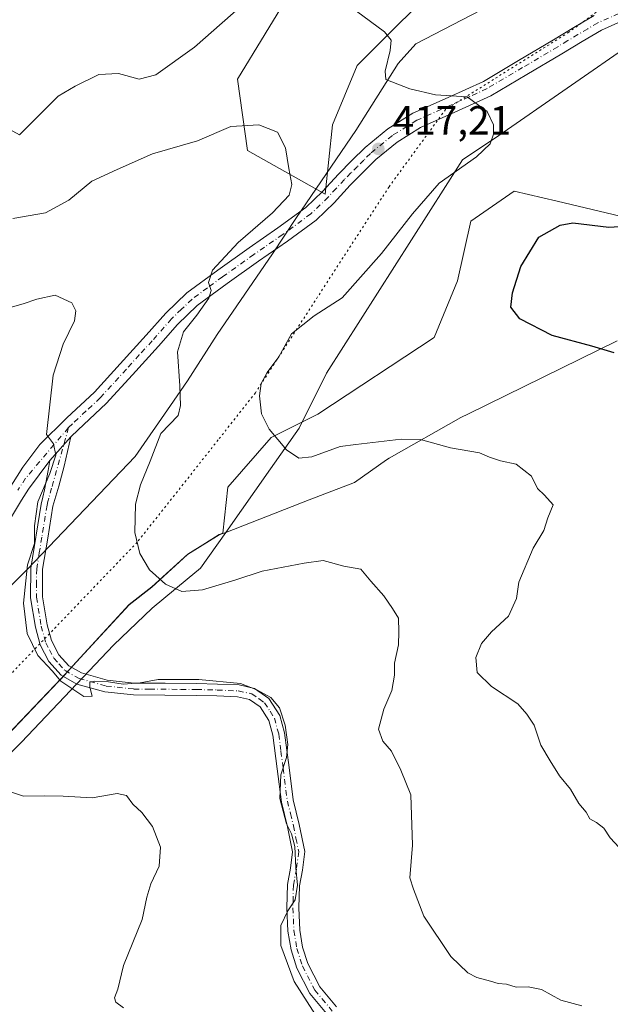
# Model space of a CAD drawing. Units: metres. Extents: x 587475 to 590947, y 4689654 to 4692011.
# Drawn here: x 590475 to 590620, y 4691226 to 4691468 of the extents above; entities that cross this region are included whole.
import ezdxf

# ---------------------------------------------------------------- set-up
doc = ezdxf.new("R2010")
doc.units = ezdxf.units.M
doc.header["$MEASUREMENT"] = 0
doc.linetypes.add('DGN Style 4', pattern=[2.6384748266838614, 1.318413404963828, -0.6592067024819142, 0.001648016756204785, -0.6592067024819142])
doc.linetypes.add('DGN Style 5', pattern=[1.1536117293433497, 0.4944050268614355, -0.6592067024819142])
for name, color, linetype, lineweight in [('Arbolado forestal CxS', 92, 'Continuous', 0), ('Camino Cxs', 7, 'Continuous', 0), ('Camino eje', 30, 'DGN Style 4', 13), ('Cultivos herbáceos CxS', 92, 'Continuous', 0), ('Curva de nivel maestra', 30, 'Continuous', 30), ('Curva de nivel normal', 30, 'Continuous', 0), ('Huerta CxS', 92, 'Continuous', 0), ('Municipio', 91, 'Continuous', 13), ('Municipio CxS', 4, 'Continuous', 0), ('Punto de cota en terreno', 7, 'Continuous', 0), ('Rótulo de punto de cota en terreno', 7, 'Continuous', 0), ('Suelo desnudo CxS', 253, 'Continuous', 0), ('Vía pecuaria CxS', 92, 'Continuous', 13), ('Vía pecuaria eje', 92, 'DGN Style 5', 0)]:
    doc.layers.add(name, color=color, linetype=linetype, lineweight=lineweight)
doc.styles.add('Style-Arial', font='txt')

# ---------------------------------------------------------------- blocks, each defined once
blk = doc.blocks.new('5PATER')
at = {"layer": 'Huerta CxS', "linetype": 'Continuous', "lineweight": 0}
h = blk.add_hatch(color=51, dxfattribs=at)
edge = h.paths.add_edge_path()
edge.add_ellipse((0, 0), major_axis=(-0.1095731443231308, -0.1110710700762829), ratio=0.9994222409660322, start_angle=0, end_angle=360)

msp = doc.modelspace()

# ---------------------------------------------------------------- linework, layer by layer
at = {"layer": 'Arbolado forestal CxS', "color": 92, "linetype": 'Continuous', "lineweight": 0}
for points in [[(590376.2427000003, 4691194.424900001, 387.9446999999927), (590412.7138999999, 4691230.769500001, 394.2292000000016), (590413.6838999996, 4691231.739499999, 394.388300000006), (590426.0340999998, 4691245.5591, 397.4409000000014), (590437.9943000004, 4691257.738700001, 399.5944000000018), (590447.8239000002, 4691267.538100001, 402.247000000003), (590465.4046999998, 4691285.058499999, 405.3657999999996), (590485.4549000004, 4691306.017899999, 410.0133999999962), (590502.1253000004, 4691324.1075, 413.4603999999963), (590507.6854999998, 4691328.487500001, 414.7192000000068), (590516.4955000002, 4691336.487500001, 416.0436000000045), (590520.8557000002, 4691339.2073, 416.4250000000029), (590524.2456999999, 4691341.2971, 416.6379000000015), (590525.1047, 4691341.632099999, 416.6726999999955), (590526.4086999996, 4691352.9309, 417.0384999999951), (590537.0482999999, 4691365.206900001, 419.7409000000043), (590548.5056999996, 4691370.935500001, 421.2651999999944), (590577.1503, 4691389.758300001, 422.7716999999975), (590582.8793000003, 4691403.6711, 422.9303000000073), (590586.1533000004, 4691418.402100001, 422.0204999999987), (590596.7925000004, 4691425.7675, 422.0816999999952), (590607.4316999996, 4691423.3123, 423.5473999999958), (590624.6183000002, 4691419.220100001, 424.6977000000043)], [(590624.6183000002, 4691419.220100001, 424.6977000000043), (590607.4316999996, 4691423.3123, 423.5473999999958), (590596.7925000004, 4691425.7675, 422.0816999999952), (590586.1533000004, 4691418.402100001, 422.0204999999987), (590582.8793000003, 4691403.6711, 422.9303000000073), (590577.1503, 4691389.758300001, 422.7716999999975), (590548.5056999996, 4691370.935500001, 421.2651999999944), (590537.0482999999, 4691365.206900001, 419.7409000000043), (590526.4086999996, 4691352.9309, 417.0384999999951), (590525.1047, 4691341.632099999, 416.6726999999955), (590524.2456999999, 4691341.2971, 416.6379000000015), (590520.8557000002, 4691339.2073, 416.4250000000029), (590516.4955000002, 4691336.487500001, 416.0436000000045), (590507.6854999998, 4691328.487500001, 414.7192000000068), (590502.1253000004, 4691324.1075, 413.4603999999963), (590485.4549000004, 4691306.017899999, 410.0133999999962), (590465.4046999998, 4691285.058499999, 405.3657999999996), (590447.8239000002, 4691267.538100001, 402.247000000003)]]:
    msp.add_polyline3d(points, dxfattribs=at)
at = {"layer": 'Camino Cxs', "color": 7, "linetype": 'Continuous', "lineweight": 0, "extrusion": (-0.06257429050413982, -0.07090987669899534, 0.9955180799736572), "elevation": -369204.6480618213, "flags": 128}
msp.add_lwpolyline([(-2661348.021459468, 3890814.665274292), (-2661348.021459469, 3890822.444580583)], dxfattribs=at)
msp.add_lwpolyline([(-2661348.021459468, 3890814.665274292), (-2661348.021459469, 3890822.444580583)], dxfattribs=at)
at = {"layer": 'Camino Cxs', "color": 7, "linetype": 'Continuous', "lineweight": 0}
for points in [[(590472.1801000005, 4691351.9101, 408.4753000000055), (590475.9501, 4691357.850099999, 409.122000000003), (590480.1201, 4691363.4901, 409.7976999999955), (590486.7401000002, 4691370.0001, 410.7415000000037), (590493.5601000004, 4691376.350099999, 411.7805999999982), (590499.9200999998, 4691383.3301, 412.5151999999944), (590506.2901, 4691390.3101, 413.3129000000045), (590511.0800999999, 4691395.7601, 413.9673000000039), (590516.2801000001, 4691400.7401, 414.4850000000006), (590523.9001000002, 4691406.3201, 415.1417999999976), (590531.6401000004, 4691411.8101, 415.7207999999956), (590538.7100999998, 4691416.7301, 415.9524999999995), (590545.5301000001, 4691421.7301, 416.1619999999967), (590549.6300999997, 4691425.700099999, 416.3767999999982), (590553.5900999998, 4691429.9801, 416.6581000000006), (590556.8501000004, 4691433.270099999, 416.975099999996), (590560.1201, 4691436.5101, 417.4357000000018), (590565.7001, 4691441.110099999, 418.319399999993), (590571.8901000004, 4691444.960100001, 419.1272999999928), (590580.6101000002, 4691448.8201, 420.0675000000047), (590589.2401000002, 4691452.770099999, 420.965200000006), (590597.8800999997, 4691457.880100001, 422.1122000000032), (590606.5201000003, 4691463.0101, 423.1227999999974), (590611.4901000002, 4691465.9901, 423.6264999999985), (590616.5000999998, 4691468.960100001, 424.1554999999935)], [(590472.1801000005, 4691351.9101, 408.4753000000055), (590475.9501, 4691357.850099999, 409.122000000003), (590480.1201, 4691363.4901, 409.7976999999955), (590486.7401000002, 4691370.0001, 410.7415000000037), (590493.5601000004, 4691376.350099999, 411.7805999999982), (590499.9200999998, 4691383.3301, 412.5151999999944), (590506.2901, 4691390.3101, 413.3129000000045), (590511.0800999999, 4691395.7601, 413.9673000000039), (590516.2801000001, 4691400.7401, 414.4850000000006), (590523.9001000002, 4691406.3201, 415.1417999999976), (590531.6401000004, 4691411.8101, 415.7207999999956), (590538.7100999998, 4691416.7301, 415.9524999999995), (590545.5301000001, 4691421.7301, 416.1619999999967), (590549.6300999997, 4691425.700099999, 416.3767999999982), (590553.5900999998, 4691429.9801, 416.6581000000006), (590556.8501000004, 4691433.270099999, 416.975099999996), (590560.1201, 4691436.5101, 417.4357000000018), (590565.7001, 4691441.110099999, 418.319399999993), (590571.8901000004, 4691444.960100001, 419.1272999999928), (590580.6101000002, 4691448.8201, 420.0675000000047), (590589.2401000002, 4691452.770099999, 420.965200000006), (590597.8800999997, 4691457.880100001, 422.1122000000032), (590606.5201000003, 4691463.0101, 423.1227999999974), (590611.4901000002, 4691465.9901, 423.6264999999985), (590616.5000999998, 4691468.960100001, 424.1554999999935)], [(590623.2600999996, 4691467.540100001, 424.3898000000045), (590618.3300999999, 4691465.390100001, 423.8470999999991), (590613.5500999996, 4691462.550100001, 423.2964999999967), (590608.5701000001, 4691459.5701, 422.7709000000032), (590599.9200999998, 4691454.4301, 421.6624000000011), (590591.1001000004, 4691449.210100001, 420.6064000000042), (590582.2600999996, 4691445.170100001, 419.6609000000026), (590573.7701000003, 4691441.4101, 418.7168999999994), (590568.0401, 4691437.850099999, 417.9253000000026), (590562.8101000004, 4691433.540100001, 417.3462), (590559.6801000005, 4691430.4301, 417.1024000000034), (590556.4801000003, 4691427.210100001, 416.8892999999953), (590552.5000999998, 4691422.9001, 416.7119999999995), (590548.1201, 4691418.6601, 416.6285000000062), (590541.0401, 4691413.470100001, 416.4021000000066), (590533.9401000004, 4691408.530099999, 416.1698999999935), (590526.2401000002, 4691403.0701, 415.6733999999997), (590518.8601000002, 4691397.6601, 415.0617999999959), (590513.9801000003, 4691392.9801, 414.5573000000004), (590509.2801000001, 4691387.630100001, 413.8744000000006), (590502.8800999997, 4691380.630100001, 412.8635000000068), (590496.4101, 4691373.530099999, 412.0679999999993), (590489.5100999996, 4691367.100099999, 410.9410000000062), (590487.7100999998, 4691365.340100001, 410.6799000000028), (590482.5859000003, 4691359.533299999, 409.9441999999981), (590477.2901, 4691352.4901, 409.3646000000008), (590475.5900999998, 4691349.790100001, 409.1987999999984), (590470.1101000002, 4691340.7601, 408.4486999999936)], [(590623.2600999996, 4691467.540100001, 424.3898000000045), (590618.3300999999, 4691465.390100001, 423.8470999999991), (590613.5500999996, 4691462.550100001, 423.2964999999967), (590608.5701000001, 4691459.5701, 422.7709000000032), (590599.9200999998, 4691454.4301, 421.6624000000011), (590591.1001000004, 4691449.210100001, 420.6064000000042), (590582.2600999996, 4691445.170100001, 419.6609000000026), (590573.7701000003, 4691441.4101, 418.7168999999994), (590568.0401, 4691437.850099999, 417.9253000000026), (590562.8101000004, 4691433.540100001, 417.3462), (590559.6801000005, 4691430.4301, 417.1024000000034), (590556.4801000003, 4691427.210100001, 416.8892999999953), (590552.5000999998, 4691422.9001, 416.7119999999995), (590548.1201, 4691418.6601, 416.6285000000062), (590541.0401, 4691413.470100001, 416.4021000000066), (590533.9401000004, 4691408.530099999, 416.1698999999935), (590526.2401000002, 4691403.0701, 415.6733999999997), (590518.8601000002, 4691397.6601, 415.0617999999959), (590513.9801000003, 4691392.9801, 414.5573000000004), (590509.2801000001, 4691387.630100001, 413.8744000000006), (590502.8800999997, 4691380.630100001, 412.8635000000068), (590496.4101, 4691373.530099999, 412.0679999999993), (590489.5100999996, 4691367.100099999, 410.9410000000062), (590487.7100999998, 4691365.340100001, 410.6799000000028)], [(590551.0301000001, 4691223.0701, 411.107799999998), (590546.5401, 4691228.460100001, 410.7532000000065), (590543.3501000004, 4691234.6601, 410.9526999999944), (590541.9200999998, 4691239.1601, 410.7694000000047), (590541.1700999998, 4691243.7501, 410.6763000000064), (590540.9101, 4691249.520099999, 410.8292999999976), (590541.0401, 4691255.270099999, 411.1027000000031), (590541.8201000001, 4691259.280099999, 410.9949999999953), (590542.3201000001, 4691263.270099999, 410.9008999999933), (590541.0701000001, 4691269.390100001, 411.3481000000029), (590539.5701000001, 4691275.4901, 412.0151999999944), (590538.5201000003, 4691283.690099999, 413.7459999999992), (590537.4600999998, 4691291.940099999, 414.0121999999974), (590536.4901000002, 4691295.5801, 412.537599999996), (590534.3201000001, 4691298.9101, 413.4106999999931), (590531.7001, 4691300.7501, 413.8665000000037), (590528.7600999996, 4691301.4101, 412.132500000007), (590523.7001, 4691301.610099999, 412.091499999995), (590518.6401000004, 4691301.7301, 411.5390999999945), (590510.9001000002, 4691301.790100001, 410.7854999999981), (590503.1601, 4691301.860099999, 410.7796999999992), (590496.1300999997, 4691302.610099999, 410.0415999999968), (590489.2001, 4691304.550100001, 411.1554999999935), (590485.3800999997, 4691306.710100001, 410.8840999999957), (590482.3601000002, 4691310.050100001, 410.1968999999954), (590480.2100999998, 4691314.1601, 410.2311000000045), (590479.0301000001, 4691318.5001, 410.2845999999991), (590477.8201000001, 4691325.780099999, 410.2657999999938), (590477.8800999997, 4691333.030099999, 410.1891999999934), (590480.4401000004, 4691348.770099999, 410.1585000000051), (590480.8501000004, 4691350.530099999, 410.1074999999983), (590481.2701000003, 4691352.290100001, 410.0622000000003), (590482.1712999997, 4691357.0461, 409.8959000000032), (590482.5859000003, 4691359.533299999, 409.9441999999981), (590487.7100999998, 4691365.340100001, 410.6799000000028), (590486.9501, 4691361.720100001, 410.5864000000001), (590486.1300999997, 4691358.110099999, 410.6719000000012), (590484.7701000003, 4691353.200099999, 410.7057999999961), (590483.3300999999, 4691348.300100001, 410.7097000000067), (590482.0500999996, 4691340.4301, 410.8815999999933), (590480.8101000004, 4691332.780099999, 410.7369999999937), (590480.7600999996, 4691326.0101, 410.7210999999952), (590481.9001000002, 4691319.130100001, 410.6913999999961), (590482.9600999998, 4691315.2301, 410.7378999999929), (590484.7801000001, 4691311.7401, 411.4728000000032), (590487.2401000002, 4691309.030099999, 411.9024000000064), (590490.3400999998, 4691307.280099999, 411.8429999999935), (590496.6901000004, 4691305.5001, 411.2458999999944), (590503.3201000001, 4691304.790100001, 412.0025000000023), (590510.9200999998, 4691304.7301, 412.526199999993), (590518.6901000004, 4691304.6601, 412.7649999999995), (590523.7901, 4691304.540100001, 413.2776000000013), (590529.1401000004, 4691304.3301, 413.1285999999964), (590532.9001000002, 4691303.4901, 414.6803999999975), (590536.4700999996, 4691300.9901, 414.040399999998), (590539.2001, 4691296.790100001, 410.9333999999944), (590540.3400999998, 4691292.5101, 412.8776000000071), (590541.4301000005, 4691284.0601, 412.9284000000043), (590542.4600999998, 4691276.030099999, 410.6150000000052), (590543.9401000004, 4691270.030099999, 411.5981999999931), (590545.2901, 4691263.380100001, 412.0093000000052), (590544.7200999996, 4691258.8101, 411.6389000000054), (590543.9700999996, 4691254.950099999, 411.1530000000057), (590543.8400999998, 4691249.550100001, 411.0665000000009), (590544.0900999998, 4691244.050100001, 411.3766000000033), (590544.7801000001, 4691239.840100001, 411.488400000002), (590546.0701000001, 4691235.780099999, 411.2544999999955), (590549.0000999998, 4691230.090100001, 411.2902999999933), (590553.1101000002, 4691225.1601, 411.6916999999958)], [(590487.7100999998, 4691365.340100001, 410.6799000000028), (590486.9501, 4691361.720100001, 410.5864000000001), (590486.1300999997, 4691358.110099999, 410.6719000000012), (590484.7701000003, 4691353.200099999, 410.7057999999961), (590483.3300999999, 4691348.300100001, 410.7097000000067), (590482.0500999996, 4691340.4301, 410.8815999999933), (590480.8101000004, 4691332.780099999, 410.7369999999937), (590480.7600999996, 4691326.0101, 410.7210999999952), (590481.9001000002, 4691319.130100001, 410.6913999999961), (590482.9600999998, 4691315.2301, 410.7378999999929), (590484.7801000001, 4691311.7401, 411.4728000000032), (590487.2401000002, 4691309.030099999, 411.9024000000064), (590490.3400999998, 4691307.280099999, 411.8429999999935), (590496.6901000004, 4691305.5001, 411.2458999999944), (590503.3201000001, 4691304.790100001, 412.0025000000023), (590510.9200999998, 4691304.7301, 412.526199999993), (590518.6901000004, 4691304.6601, 412.7649999999995), (590523.7901, 4691304.540100001, 413.2776000000013), (590529.1401000004, 4691304.3301, 413.1285999999964), (590532.9001000002, 4691303.4901, 414.6803999999975), (590536.4700999996, 4691300.9901, 414.040399999998), (590539.2001, 4691296.790100001, 410.9333999999944), (590540.3400999998, 4691292.5101, 412.8776000000071), (590541.4301000005, 4691284.0601, 412.9284000000043), (590542.4600999998, 4691276.030099999, 410.6150000000052), (590543.9401000004, 4691270.030099999, 411.5981999999931), (590545.2901, 4691263.380100001, 412.0093000000052), (590544.7200999996, 4691258.8101, 411.6389000000054), (590543.9700999996, 4691254.950099999, 411.1530000000057), (590543.8400999998, 4691249.550100001, 411.0665000000009), (590544.0900999998, 4691244.050100001, 411.3766000000033), (590544.7801000001, 4691239.840100001, 411.488400000002), (590546.0701000001, 4691235.780099999, 411.2544999999955), (590549.0000999998, 4691230.090100001, 411.2902999999933), (590553.1101000002, 4691225.1601, 411.6916999999958)], [(590482.5859000003, 4691359.533299999, 409.9441999999981), (590477.2901, 4691352.4901, 409.3646000000008), (590475.5900999998, 4691349.790100001, 409.1987999999984), (590470.1101000002, 4691340.7601, 408.4486999999936), (590464.5701000001, 4691331.6801, 407.3331999999937), (590458.2500999998, 4691321.720100001, 405.8613999999943), (590451.7200999996, 4691311.860099999, 404.3389000000025), (590444.4801000003, 4691301.9801, 402.9428999999946), (590436.8201000001, 4691292.420100001, 401.5381999999955), (590430.8300999999, 4691285.190099999, 400.2525000000023), (590424.1300999997, 4691278.4101, 398.9315000000061), (590415.9801000003, 4691271.7401, 397.6027000000031), (590407.9501, 4691265.340100001, 396.3622000000032), (590402.6801000005, 4691261.0101, 395.5911000000052), (590397.7100999998, 4691256.6501, 394.8990000000049), (590394.1201, 4691252.550100001, 394.3757000000041), (590390.8800999997, 4691247.9001, 393.8068000000058), (590384.8601000002, 4691238.8201, 392.3898999999947), (590378.8101000004, 4691229.690099999, 390.9709000000003), (590374.7901, 4691223.640100001, 390.1426000000066)], [(590551.0301000001, 4691223.0701, 411.107799999998), (590546.5401, 4691228.460100001, 410.7532000000065), (590543.3501000004, 4691234.6601, 410.9526999999944), (590541.9200999998, 4691239.1601, 410.7694000000047), (590541.1700999998, 4691243.7501, 410.6763000000064), (590540.9101, 4691249.520099999, 410.8292999999976), (590541.0401, 4691255.270099999, 411.1027000000031), (590541.8201000001, 4691259.280099999, 410.9949999999953), (590542.3201000001, 4691263.270099999, 410.9008999999933), (590541.0701000001, 4691269.390100001, 411.3481000000029), (590539.5701000001, 4691275.4901, 412.0151999999944), (590538.5201000003, 4691283.690099999, 413.7459999999992), (590537.4600999998, 4691291.940099999, 414.0121999999974), (590536.4901000002, 4691295.5801, 412.537599999996), (590534.3201000001, 4691298.9101, 413.4106999999931), (590531.7001, 4691300.7501, 413.8665000000037), (590528.7600999996, 4691301.4101, 412.132500000007), (590523.7001, 4691301.610099999, 412.091499999995), (590518.6401000004, 4691301.7301, 411.5390999999945), (590510.9001000002, 4691301.790100001, 410.7854999999981), (590503.1601, 4691301.860099999, 410.7796999999992), (590496.1300999997, 4691302.610099999, 410.0415999999968), (590489.2001, 4691304.550100001, 411.1554999999935), (590485.3800999997, 4691306.710100001, 410.8840999999957), (590482.3601000002, 4691310.050100001, 410.1968999999954), (590480.2100999998, 4691314.1601, 410.2311000000045), (590479.0301000001, 4691318.5001, 410.2845999999991), (590477.8201000001, 4691325.780099999, 410.2657999999938), (590477.8800999997, 4691333.030099999, 410.1891999999934), (590480.4401000004, 4691348.770099999, 410.1585000000051), (590480.8501000004, 4691350.530099999, 410.1074999999983), (590481.2701000003, 4691352.290100001, 410.0622000000003), (590482.1712999997, 4691357.0461, 409.8959000000032), (590482.5859000003, 4691359.533299999, 409.9441999999981)]]:
    msp.add_polyline3d(points, dxfattribs=at)
at = {"layer": 'Camino eje', "color": 30, "linetype": 'DGN Style 4', "lineweight": 13}
for points in [[(590622.5701000001, 4691469.425100001, 424.548299999995), (590617.4151, 4691467.175100001, 423.9563000000053), (590614.9101, 4691465.690099999, 423.7060000000056), (590612.5201000003, 4691464.270099999, 423.4363000000012), (590610.0351, 4691462.780099999, 423.1566000000021), (590607.5450999998, 4691461.290100001, 422.8837000000058), (590598.9001000002, 4691456.155099999, 421.8463000000047), (590590.1700999998, 4691450.9901, 420.7449999999953), (590585.7500999998, 4691448.970100001, 420.2713999999978), (590581.4351000004, 4691446.995100001, 419.7433000000019), (590572.8300999999, 4691443.1851, 418.8521999999939), (590566.8701, 4691439.4801, 418.1083999999973), (590561.4650999998, 4691435.0251, 417.3842000000004), (590559.8300999999, 4691433.405099999, 417.1692999999942), (590558.2651000004, 4691431.850099999, 417.0103999999992), (590556.6651, 4691430.2401, 416.8920000000071), (590555.0351, 4691428.595100001, 416.7758999999933), (590553.0551000005, 4691426.4551, 416.6808000000019), (590551.0651000004, 4691424.300100001, 416.5653000000021), (590546.8251, 4691420.1951, 416.412599999996), (590539.8750999998, 4691415.100099999, 416.1735000000044), (590532.7901, 4691410.170100001, 415.9352999999974), (590525.0701000001, 4691404.6951, 415.4023000000016), (590521.3800999997, 4691401.9901, 415.1202000000048), (590517.5701000001, 4691399.200099999, 414.741599999994), (590514.9700999996, 4691396.710100001, 414.5252999999939), (590512.5301000001, 4691394.370100001, 414.2133999999933), (590507.7851, 4691388.970100001, 413.5181000000011), (590504.5850999998, 4691385.470100001, 413.0546999999933), (590501.4001000002, 4691381.9801, 412.6402999999991), (590494.9851000002, 4691374.940099999, 411.8945999999996), (590491.5351, 4691371.725099999, 411.3413), (590488.1250999998, 4691368.550100001, 410.8196999999927), (590487.1728999997, 4691367.614900001, 410.6603000000032)], [(590487.1728999997, 4691367.614900001, 410.6603000000032), (590476.6201, 4691355.170100001, 409.2354999999953), (590474.7351000002, 4691352.200099999, 408.9345999999932)], [(590487.1728999997, 4691367.614900001, 410.6603000000032), (590483.0201000003, 4691352.745100001, 410.3558000000049), (590482.3000999996, 4691350.295100001, 410.3635999999969), (590482.0900999998, 4691349.415100001, 410.3843000000052), (590481.8850999996, 4691348.5351, 410.4069000000018), (590480.6051000003, 4691340.665100001, 410.5997999999963), (590479.9851000002, 4691336.840100001, 410.5391999999993), (590479.3450999996, 4691332.905099999, 410.4639000000025), (590479.3201000001, 4691329.520099999, 410.492499999993), (590479.2901, 4691325.895099999, 410.4928999999975), (590480.4650999998, 4691318.815099999, 410.4869000000036), (590481.5850999998, 4691314.6951, 410.4327000000048), (590482.4951, 4691312.950099999, 410.4536999999983), (590483.5701000001, 4691310.895099999, 410.772299999997), (590484.8000999996, 4691309.540100001, 411.0804999999964), (590486.3101000004, 4691307.870100001, 411.2694000000047), (590489.7701000003, 4691305.915100001, 411.4557000000059), (590496.4101, 4691304.0551, 410.6399999999995), (590503.2401000002, 4691303.325099999, 411.2091999999975), (590507.1101000002, 4691303.290100001, 411.9694000000018), (590514.7801000001, 4691303.2301, 411.232999999993), (590518.6651, 4691303.1951, 411.6502000000037), (590523.7451, 4691303.075099999, 411.9741999999969), (590528.9501, 4691302.870100001, 411.9514999999956), (590532.3000999996, 4691302.120100001, 414.0921999999992), (590534.0850999998, 4691300.870100001, 414.1223999999929), (590535.3951000003, 4691299.950099999, 413.5005999999994), (590536.7600999996, 4691297.850099999, 411.3723000000027), (590537.8450999996, 4691296.1851, 411.3445000000065), (590538.9001000002, 4691292.225099999, 413.4502999999968), (590539.4451000001, 4691288.0001, 415.4205999999977), (590539.9751000004, 4691283.8751, 413.319399999993), (590541.0151000004, 4691275.7601, 411.3117000000057), (590541.7651000004, 4691272.710100001, 410.982600000003), (590542.5050999997, 4691269.710100001, 410.6690999999992), (590543.1300999997, 4691266.6501, 411.1166999999987), (590543.8051000005, 4691263.325099999, 411.372199999998), (590543.2701000003, 4691259.045100001, 411.023199999996), (590542.5050999997, 4691255.110099999, 410.4842000000062), (590542.4401000004, 4691252.235099999, 410.3448999999964), (590542.3750999998, 4691249.5351, 410.3601000000053), (590542.6300999997, 4691243.9001, 410.5455999999977), (590543.3501000004, 4691239.5001, 410.9403000000021), (590544.7100999998, 4691235.220100001, 411.0578999999998), (590547.7701000003, 4691229.2751, 410.7547999999952), (590552.0701000001, 4691224.1151, 411.280899999998)]]:
    msp.add_polyline3d(points, dxfattribs=at)
at = {"layer": 'Cultivos herbáceos CxS', "color": 92, "linetype": 'Continuous', "lineweight": 0}
for points in [[(590623.8463000003, 4691597.7323, 429.5722999999998), (590645.7339000005, 4691560.036699999, 429.1858000000066), (590662.7572999997, 4691534.5011, 430.1815000000061), (590655.4611999998, 4691511.397700001, 428.6401000000042), (590640.8690999999, 4691506.533700001, 427.5994000000064), (590628.7094000002, 4691512.6141, 425.5709000000061), (590597.7999, 4691491.2159, 422.4149999999936), (590581.2855000002, 4691479.7829, 421.0512000000017), (590558.1808000002, 4691456.680500001, 417.9337999999989), (590552.1003000002, 4691442.088500001, 417.1296000000002), (590550.3063000003, 4691425.041099999, 416.1848999999929), (590531.1715000002, 4691435.7455, 414.5170999999973), (590528.7753, 4691453.324100001, 417.1509999999981), (590542.3535000002, 4691475.6963, 419.7265999999945), (590559.9241000004, 4691486.085300001, 420.8699000000051), (590562.5778999999, 4691515.579700001, 423.6977000000043), (590558.9620000003, 4691520.983300001, 424.9934999999969), (590552.9502999998, 4691529.9659, 426.3466000000044), (590542.6113999998, 4691535.555500001, 427.9811000000045), (590531.4302000003, 4691549.138699999, 429.9562000000006), (590524.2424999997, 4691559.527100001, 431.5492999999988), (590518.6522000004, 4691585.895300001, 433.9486999999936), (590505.3888999998, 4691606.1897, 433.9063000000024)], [(590505.3888999998, 4691606.1897, 433.9063000000024), (590518.6522000004, 4691585.895300001, 433.9486999999936), (590524.2424999997, 4691559.527100001, 431.5492999999988), (590531.4302000003, 4691549.138699999, 429.9562000000006), (590542.6113999998, 4691535.555500001, 427.9811000000045), (590552.9502999998, 4691529.9659, 426.3466000000044), (590558.9620000003, 4691520.983300001, 424.9934999999969), (590562.5778999999, 4691515.579700001, 423.6977000000043), (590559.9241000004, 4691486.085300001, 420.8699000000051), (590542.3535000002, 4691475.6963, 419.7265999999945), (590528.7753, 4691453.324100001, 417.1509999999981), (590531.1715000002, 4691435.7455, 414.5170999999973), (590550.3063000003, 4691425.041099999, 416.1848999999929), (590552.1003000002, 4691442.088500001, 417.1296000000002), (590558.1808000002, 4691456.680500001, 417.9337999999989), (590581.2855000002, 4691479.7829, 421.0512000000017), (590597.7999, 4691491.2159, 422.4149999999936), (590628.7094000002, 4691512.6141, 425.5709000000061), (590640.8690999999, 4691506.533700001, 427.5994000000064), (590655.4611999998, 4691511.397700001, 428.6401000000042), (590662.7572999997, 4691534.5011, 430.1815000000061), (590645.7339000005, 4691560.036699999, 429.1858000000066), (590623.8463000003, 4691597.7323, 429.5722999999998)]]:
    msp.add_polyline3d(points, dxfattribs=at)
at = {"layer": 'Curva de nivel maestra', "color": 30, "linetype": 'Continuous', "lineweight": 30, "elevation": 425, "flags": 128}
msp.add_lwpolyline([(590621.4400000004, 4691385.9801), (590615.8899999997, 4691387.630100001), (590606.1900000004, 4691390.2401), (590598.1900000004, 4691394.380100001), (590596.0300000003, 4691397.210100001), (590596.3799999999, 4691400.720100001), (590598.4699999997, 4691407.2501), (590602.9000000004, 4691414.420100001), (590608.1600000003, 4691417.4101), (590611.2699999996, 4691417.970100001), (590620.1200000001, 4691416.880100001), (590623.9600000001, 4691417.1801)], dxfattribs=at)
at = {"layer": 'Curva de nivel normal', "color": 30, "linetype": 'Continuous', "lineweight": 0, "flags": 128}
for points, elevation in [([(590407.3300000001, 4691480.2401), (590417.5800000001, 4691467.170100001), (590425.4500000002, 4691458.710100001), (590431.0800000001, 4691453.940099999), (590438.4900000002, 4691449.470100001), (590444.0499999998, 4691448.130100001), (590451.29, 4691447.860099999), (590465.6399999997, 4691444.7401), (590475.1399999997, 4691439.630100001), (590484.6500000004, 4691449.110099999), (590488.8399999999, 4691451.5801), (590494.6399999997, 4691454.4801), (590499.4500000002, 4691454.700099999), (590504.5199999996, 4691453.300100001), (590508.6799999997, 4691454.3301), (590518.1799999997, 4691461.1501), (590531.7999999998, 4691473.2601)], 420), ([(590558.0599999996, 4691470.0001), (590564.8899999997, 4691464.9101), (590566.5700000003, 4691462.9001), (590566.2999999998, 4691460.3301), (590565.04, 4691455.300100001), (590565.2599999999, 4691453.200099999), (590571.1799999997, 4691450.9301), (590577.4699999997, 4691449.4101), (590585.25, 4691448.940099999), (590590.1399999997, 4691445.360099999), (590591.7199999997, 4691442.0801), (590591.75, 4691439.7501), (590590.9199999999, 4691437.360099999), (590587.5099999999, 4691434.190099999), (590578.3899999997, 4691427.700099999), (590571.8399999999, 4691420.1501), (590564.1500000004, 4691410.420100001), (590554.4800000004, 4691399.5601), (590547.5800000001, 4691395.120100001), (590542.0199999996, 4691390.6601), (590538.9400000004, 4691385.020099999), (590536.0599999996, 4691381.200099999), (590534.5599999996, 4691378.4301), (590534.1699999999, 4691375.460100001), (590534.6799999997, 4691370.9801), (590536.5800000001, 4691367.210100001), (590540.8399999999, 4691362.140100001), (590543.8399999999, 4691360.130100001), (590547.0300000003, 4691360.420100001), (590554, 4691362.9901), (590557.8600000005, 4691363.440099999), (590569.0199999996, 4691364.7301), (590573.79, 4691364.720100001), (590581.1799999997, 4691362.670100001), (590588.2599999999, 4691361.440099999), (590590.7400000002, 4691360.370100001), (590593.4600000001, 4691359.4301), (590597.3399999999, 4691358.6501), (590601.0499999998, 4691355.690099999), (590602.5499999998, 4691352.630100001), (590604.2699999996, 4691351.0001), (590606.4400000004, 4691348.610099999), (590605.1399999997, 4691345.4101), (590604.1500000004, 4691342.3201), (590601.5199999996, 4691337.9901), (590597.9800000004, 4691329.620100001), (590597.4100000003, 4691325.5601), (590595.4600000001, 4691321.200099999), (590591.2100000001, 4691317.380100001), (590588.79, 4691314.550100001), (590587.3499999996, 4691311.0701), (590587.7400000002, 4691307.4001), (590591.2599999999, 4691303.920100001), (590597.75, 4691299.6601), (590599.9199999999, 4691297.120100001), (590601.7199999997, 4691294.440099999), (590603.3499999996, 4691289.550100001), (590605.6399999997, 4691285.630100001), (590607.9500000002, 4691281.940099999), (590610.7100000001, 4691278.700099999), (590612.7599999999, 4691275.130100001), (590614.54, 4691273.040100001), (590615.4100000003, 4691271.360099999), (590617.1100000005, 4691270.4801), (590618.8499999996, 4691269.120100001), (590620.4000000004, 4691266.710100001), (590624.8200000003, 4691262.0601)], 420), ([(590613.4400000004, 4691225.440099999), (590608.3399999999, 4691226.8201), (590603.5099999999, 4691229.420100001), (590600.2300000004, 4691230.120100001), (590597.2999999998, 4691229.960100001), (590594.9699999997, 4691230.720100001), (590592.8600000005, 4691230.860099999), (590590.9600000001, 4691231.4801), (590587.5999999996, 4691232.340100001), (590585.4400000004, 4691233.520099999), (590581.2100000001, 4691237.5001), (590574.6200000001, 4691247.420100001), (590572.0700000003, 4691254.0601), (590571.1600000003, 4691256.9001), (590571.8399999999, 4691264.890100001), (590571.3600000005, 4691277.340100001), (590568.9500000002, 4691283.370100001), (590566.6299999999, 4691288.0001), (590564.4800000004, 4691290.460100001), (590563.4800000004, 4691293.460100001), (590564.7400000002, 4691298.390100001), (590566.6900000004, 4691302.9301), (590567.4000000004, 4691306.7401), (590567.3700000001, 4691309.700099999), (590568.3600000005, 4691314.170100001), (590568.4100000003, 4691317.370100001), (590568.3399999999, 4691320.720100001), (590566.8600000005, 4691323.090100001), (590564.7400000002, 4691326.2401), (590561.5300000003, 4691329.8101), (590559.0800000001, 4691332.8301), (590554.8700000001, 4691333.5701), (590549.7999999998, 4691334.920100001), (590545.1299999999, 4691334.300100001), (590534.7999999998, 4691332.270099999), (590528.1299999999, 4691330.0701), (590520.0999999996, 4691327.6801), (590515.0199999996, 4691327.280099999), (590511.04, 4691329.090100001), (590507.0999999996, 4691332.670100001), (590504.7000000002, 4691336.6601), (590503.5099999999, 4691341.8101), (590503.6900000004, 4691348.7601), (590504.8600000005, 4691353.5101), (590507.25, 4691359.370100001), (590509.8799999999, 4691366.200099999), (590514.1200000001, 4691370.610099999), (590514.75, 4691373.020099999), (590514.5800000001, 4691377.880100001), (590513.9500000002, 4691386.2401), (590515.4299999997, 4691391.140100001), (590518.7400000002, 4691395.270099999), (590521.6900000004, 4691399.4801), (590522.2599999999, 4691401.3101), (590521.5800000001, 4691403.3101), (590522.5999999996, 4691406.340100001), (590528.9400000004, 4691413.130100001), (590537.3399999999, 4691420.4101), (590541.4500000002, 4691424.7501), (590542.1200000001, 4691427.4101), (590541.3600000005, 4691431.360099999), (590540.5800000001, 4691436.450099999), (590538.6100000005, 4691440.3101), (590533.9600000001, 4691442.0801), (590527.1200000001, 4691441.630100001), (590518.9100000003, 4691438.140100001), (590507.8399999999, 4691434.9801), (590499.1299999999, 4691431.120100001), (590492.9299999997, 4691428.200099999), (590487.2599999999, 4691423.530099999), (590481.4800000004, 4691420.420100001), (590473.4600000001, 4691419.0701)], 415), ([(590469.8799999999, 4691396.360099999), (590475.9900000002, 4691398.040100001), (590479.3700000001, 4691399.190099999), (590483.9199999999, 4691400.1801), (590488, 4691398.3101), (590489, 4691396.370100001), (590488.6299999999, 4691393.8301), (590485.8499999996, 4691388.140100001), (590483.3600000005, 4691380.5101), (590481.7300000004, 4691365.890100001), (590483.5, 4691363.620100001), (590484.04, 4691360.870100001), (590482.5800000001, 4691356.350099999), (590479.6299999999, 4691349.350099999), (590478.7800000003, 4691343.420100001), (590478.8099999996, 4691339.100099999), (590477.0800000001, 4691333.870100001), (590476.1200000001, 4691324.470100001), (590477.04, 4691317.0001), (590479.6200000001, 4691311.5801), (590483.1399999997, 4691307.770099999), (590485.2599999999, 4691305.2301), (590490.9100000003, 4691301.450099999), (590492.9900000002, 4691301.590100001), (590492.4600000001, 4691303.800100001), (590492.4500000002, 4691304.9801), (590493.6699999999, 4691305.2501), (590497, 4691305.090100001), (590500.5899999999, 4691304.530099999), (590504.7800000003, 4691304.880100001), (590509.25, 4691305.630100001), (590519.2400000002, 4691305.700099999), (590529.4600000001, 4691304.720100001), (590533.4900000002, 4691303.090100001), (590536.9199999999, 4691301.2301), (590539.0700000003, 4691298.720100001), (590540.4699999997, 4691294.4301), (590541.1100000005, 4691289.640100001), (590540.8099999996, 4691286.460100001), (590539.4000000004, 4691282.2401), (590539.1900000004, 4691276.4001), (590540.8399999999, 4691270.1601), (590542.0499999998, 4691267.710100001), (590542.8799999999, 4691264.5701), (590543.1299999999, 4691259.350099999), (590543.5199999996, 4691255.090100001), (590542.9000000004, 4691251.450099999), (590541.1299999999, 4691248.8101), (590539.4100000003, 4691245.200099999), (590539.3799999999, 4691240.2601), (590542.6799999997, 4691231.380100001), (590549.0899999999, 4691221.4001)], 410), ([(590500.7000000002, 4691224.880100001), (590498.8399999999, 4691226.300100001), (590498.5199999996, 4691227.340100001), (590499.3200000003, 4691229.540100001), (590500.7400000002, 4691235.3301), (590505.2800000003, 4691246.600099999), (590506.4600000001, 4691252.100099999), (590507.4000000004, 4691255.380100001), (590509.4500000002, 4691259.7501), (590509.7999999998, 4691264.440099999), (590507.8200000003, 4691269.4801), (590505.2199999997, 4691272.9301), (590503.0199999996, 4691275.0101), (590501.4800000004, 4691277.120100001), (590499.1399999997, 4691277.590100001), (590492.9699999997, 4691276.530099999), (590485.8499999996, 4691276.9801), (590481.1500000004, 4691277.040100001), (590476.1399999997, 4691276.9901), (590468.1100000005, 4691279.630100001)], 405.0000000000001)]:
    msp.add_lwpolyline(points, dxfattribs=dict(at, elevation=elevation))
at = {"layer": 'Municipio', "color": 91, "linetype": 'Continuous', "lineweight": 13, "flags": 128}
msp.add_lwpolyline([(590622.179, 4691388.938999998), (590585.6210000013, 4691371.005999999), (590583.7300000016, 4691370.078000002), (590566.0650000008, 4691360.077999999), (590565.3740000012, 4691359.687), (590557.5420000016, 4691354.079000001), (590546.3540000021, 4691349.829000002), (590525.9000000006, 4691341.855000001), (590525.1450000014, 4691341.561000002), (590524.2290000021, 4691341.204), (590516.4790000005, 4691336.392), (590507.667000002, 4691328.392000004), (590502.1040000023, 4691324.017), (590489.0940000013, 4691309.893000001), (590485.4410000005, 4691305.927999999), (590484.7309999998, 4691305.185000001), (590465.3840000004, 4691284.963), (590437.979000001, 4691257.643000001), (590426.0140000022, 4691245.461999998), (590412.6960000005, 4691230.677000001), (590374.7910000022, 4691192.894000002)], dxfattribs=at)
msp.add_lwpolyline([(590622.179, 4691388.938999998), (590585.6210000013, 4691371.005999999), (590583.7300000016, 4691370.078000002), (590566.0650000008, 4691360.077999999), (590565.3740000012, 4691359.687), (590557.5420000016, 4691354.079000001), (590546.3540000021, 4691349.829000002), (590525.9000000006, 4691341.855000001), (590525.1450000014, 4691341.561000002), (590524.2290000021, 4691341.204), (590516.4790000005, 4691336.392), (590507.667000002, 4691328.392000004), (590502.1040000023, 4691324.017), (590489.0940000013, 4691309.893000001), (590485.4410000005, 4691305.927999999), (590484.7309999998, 4691305.185000001), (590465.3840000004, 4691284.963), (590437.979000001, 4691257.643000001), (590426.0140000022, 4691245.461999998), (590412.6960000005, 4691230.677000001), (590374.7910000022, 4691192.894000002)], dxfattribs=at)
at = {"layer": 'Municipio CxS', "color": 4, "linetype": 'Continuous', "lineweight": 0, "flags": 128}
for points in [[(590622.1789999995, 4691388.938999999), (590585.6210000007, 4691371.005999999), (590583.730000001, 4691370.078000001), (590566.0650000002, 4691360.078000001), (590565.3740000008, 4691359.687), (590557.5420000011, 4691354.079), (590546.3539999994, 4691349.829000001), (590525.9, 4691341.855000001), (590525.1449999985, 4691341.561000001), (590524.2289999994, 4691341.204), (590516.4790000002, 4691336.392000001), (590507.6670000014, 4691328.392000002), (590502.1039999995, 4691324.017000001), (590489.0940000007, 4691309.893), (590485.4409999999, 4691305.927999998), (590484.7309999992, 4691305.185000001), (590465.3839999998, 4691284.962999999), (590437.9790000004, 4691257.643), (590426.0139999995, 4691245.461999999), (590412.6959999999, 4691230.677), (590374.7909999995, 4691192.894)], [(590374.7909999995, 4691192.894), (590412.6959999999, 4691230.677), (590426.0139999995, 4691245.461999999), (590437.9790000004, 4691257.643), (590465.3839999998, 4691284.962999999), (590484.7309999992, 4691305.185000001), (590485.4409999999, 4691305.927999998), (590489.0940000007, 4691309.893), (590502.1039999995, 4691324.017000001), (590507.6670000014, 4691328.392000002), (590516.4790000002, 4691336.392000001), (590524.2289999994, 4691341.204), (590525.1449999985, 4691341.561000001), (590525.9, 4691341.855000001), (590546.3539999994, 4691349.829000001), (590557.5420000011, 4691354.079), (590565.3740000008, 4691359.687), (590566.0650000002, 4691360.078000001), (590583.730000001, 4691370.078000001), (590585.6210000007, 4691371.005999999), (590622.1789999995, 4691388.938999999)]]:
    msp.add_lwpolyline(points, dxfattribs=at)
at = {"layer": 'Suelo desnudo CxS', "color": 253, "linetype": 'Continuous', "lineweight": 0}
for points in [[(590505.3888999998, 4691606.1897, 433.9063000000024), (590518.6522000004, 4691585.895300001, 433.9486999999936), (590524.2424999997, 4691559.527100001, 431.5492999999988), (590531.4302000003, 4691549.138699999, 429.9562000000006), (590542.6113999998, 4691535.555500001, 427.9811000000045), (590552.9502999998, 4691529.9659, 426.3466000000044), (590558.9620000003, 4691520.983300001, 424.9934999999969), (590562.5778999999, 4691515.579700001, 423.6977000000043), (590559.9241000004, 4691486.085300001, 420.8699000000051), (590542.3535000002, 4691475.6963, 419.7265999999945), (590528.7753, 4691453.324100001, 417.1509999999981), (590531.1715000002, 4691435.7455, 414.5170999999973), (590550.3063000003, 4691425.041099999, 416.1848999999929), (590552.1003000002, 4691442.088500001, 417.1296000000002), (590558.1808000002, 4691456.680500001, 417.9337999999989), (590581.2855000002, 4691479.7829, 421.0512000000017), (590597.7999, 4691491.2159, 422.4149999999936), (590628.7094000002, 4691512.6141, 425.5709000000061), (590640.8690999999, 4691506.533700001, 427.5994000000064), (590655.4611999998, 4691511.397700001, 428.6401000000042), (590662.7572999997, 4691534.5011, 430.1815000000061), (590645.7339000005, 4691560.036699999, 429.1858000000066), (590623.8463000003, 4691597.7323, 429.5722999999998)], [(590505.3888999998, 4691606.1897, 433.9063000000024), (590518.6522000004, 4691585.895300001, 433.9486999999936), (590524.2424999997, 4691559.527100001, 431.5492999999988), (590531.4302000003, 4691549.138699999, 429.9562000000006), (590542.6113999998, 4691535.555500001, 427.9811000000045), (590552.9502999998, 4691529.9659, 426.3466000000044), (590558.9620000003, 4691520.983300001, 424.9934999999969), (590562.5778999999, 4691515.579700001, 423.6977000000043), (590559.9241000004, 4691486.085300001, 420.8699000000051), (590542.3535000002, 4691475.6963, 419.7265999999945), (590528.7753, 4691453.324100001, 417.1509999999981), (590531.1715000002, 4691435.7455, 414.5170999999973), (590550.3063000003, 4691425.041099999, 416.1848999999929), (590552.1003000002, 4691442.088500001, 417.1296000000002), (590558.1808000002, 4691456.680500001, 417.9337999999989), (590581.2855000002, 4691479.7829, 421.0512000000017), (590597.7999, 4691491.2159, 422.4149999999936), (590628.7094000002, 4691512.6141, 425.5709000000061), (590640.8690999999, 4691506.533700001, 427.5994000000064), (590655.4611999998, 4691511.397700001, 428.6401000000042), (590662.7572999997, 4691534.5011, 430.1815000000061), (590645.7339000005, 4691560.036699999, 429.1858000000066), (590623.8463000003, 4691597.7323, 429.5722999999998)], [(590624.6183000002, 4691419.220100001, 424.6977000000043), (590607.4316999996, 4691423.3123, 423.5473999999958), (590596.7925000004, 4691425.7675, 422.0816999999952), (590586.1533000004, 4691418.402100001, 422.0204999999987), (590582.8793000003, 4691403.6711, 422.9303000000073), (590577.1503, 4691389.758300001, 422.7716999999975), (590548.5056999996, 4691370.935500001, 421.2651999999944), (590537.0482999999, 4691365.206900001, 419.7409000000043), (590526.4086999996, 4691352.9309, 417.0384999999951), (590525.1047, 4691341.632099999, 416.6726999999955), (590524.2456999999, 4691341.2971, 416.6379000000015), (590520.8557000002, 4691339.2073, 416.4250000000029), (590516.4955000002, 4691336.487500001, 416.0436000000045), (590507.6854999998, 4691328.487500001, 414.7192000000068), (590502.1253000004, 4691324.1075, 413.4603999999963), (590485.4549000004, 4691306.017899999, 410.0133999999962), (590465.4046999998, 4691285.058499999, 405.3657999999996), (590447.8239000002, 4691267.538100001, 402.247000000003)], [(590624.6183000002, 4691419.220100001, 424.6977000000043), (590607.4316999996, 4691423.3123, 423.5473999999958), (590596.7925000004, 4691425.7675, 422.0816999999952), (590586.1533000004, 4691418.402100001, 422.0204999999987), (590582.8793000003, 4691403.6711, 422.9303000000073), (590577.1503, 4691389.758300001, 422.7716999999975), (590548.5056999996, 4691370.935500001, 421.2651999999944), (590537.0482999999, 4691365.206900001, 419.7409000000043), (590526.4086999996, 4691352.9309, 417.0384999999951), (590525.1047, 4691341.632099999, 416.6726999999955), (590524.2456999999, 4691341.2971, 416.6379000000015), (590520.8557000002, 4691339.2073, 416.4250000000029), (590516.4955000002, 4691336.487500001, 416.0436000000045), (590507.6854999998, 4691328.487500001, 414.7192000000068), (590502.1253000004, 4691324.1075, 413.4603999999963), (590485.4549000004, 4691306.017899999, 410.0133999999962), (590465.4046999998, 4691285.058499999, 405.3657999999996)]]:
    msp.add_polyline3d(points, dxfattribs=at)
at = {"layer": 'Vía pecuaria CxS', "color": 92, "linetype": 'Continuous', "lineweight": 13}
for points in [[(590368.9803999999, 4691223.611099999, 389.8885000000009), (590376.3754000004, 4691230.992000001, 390.934699999998), (590378.4505000003, 4691233.062999999, 391.263300000006), (590390.9166000001, 4691246.3398, 393.7486000000063), (590423.1728999997, 4691278.518300001, 398.7664999999979), (590455.0061999997, 4691310.7698, 405.161300000007), (590477.0214999998, 4691332.693499999, 410.0522999999957), (590503.5987, 4691360.5031, 414.3438000000024), (590512.2701000003, 4691373.0855, 414.7381000000024), (590516.4380000001, 4691379.130899999, 415.9324999999953), (590523.7701000003, 4691390.548800001, 416.7832999999956), (590537.3932999996, 4691410.360500001, 416.4070000000065), (590543.2643999998, 4691419.251399999, 416.1166999999987), (590557.8616000004, 4691440.714199999, 417.8133999999991), (590568.2668000003, 4691457.191000001, 421.0096000000049), (590572.5998999998, 4691462.0119, 421.8359999999957), (590593.0219999999, 4691472.559699999, 424.207899999994), (590613.6271000003, 4691485.281400001, 425.6643999999943), (590635.7221999997, 4691499.3621, 428.8071999999956)], [(590368.9803999999, 4691223.611099999, 389.8885000000009), (590376.3754000004, 4691230.992000001, 390.934699999998), (590378.4505000003, 4691233.062999999, 391.263300000006), (590390.9166000001, 4691246.3398, 393.7486000000063), (590423.1728999997, 4691278.518300001, 398.7664999999979), (590455.0061999997, 4691310.7698, 405.161300000007), (590477.0214999998, 4691332.693499999, 410.0522999999957), (590503.5987, 4691360.5031, 414.3438000000024), (590512.2701000003, 4691373.0855, 414.7381000000024), (590516.4380000001, 4691379.130899999, 415.9324999999953), (590523.7701000003, 4691390.548800001, 416.7832999999956), (590537.3932999996, 4691410.360500001, 416.4070000000065), (590543.2643999998, 4691419.251399999, 416.1166999999987), (590557.8616000004, 4691440.714199999, 417.8133999999991), (590568.2668000003, 4691457.191000001, 421.0096000000049), (590572.5998999998, 4691462.0119, 421.8359999999957), (590593.0219999999, 4691472.559699999, 424.207899999994), (590613.6271000003, 4691485.281400001, 425.6643999999943), (590635.7221999997, 4691499.3621, 428.8071999999956)], [(590626.6867000004, 4691462.693399999, 424.1171000000032), (590593.0384999998, 4691439.424799999, 420.3637000000017), (590584.0964000003, 4691433.505000001, 419.9106000000029), (590550.6348000001, 4691381.0395, 421.5648999999976), (590543.9486999996, 4691367.4827, 421.0749999999971), (590536.8801999995, 4691357.443499999, 418.6560000000027), (590525.9003, 4691341.855000001, 416.6010999999999), (590519.6753000002, 4691333.017100001, 416.0194999999949), (590516.3903000001, 4691330.3411, 415.6303000000044), (590507.7822000004, 4691323.210200001, 414.3228999999992), (590498.2081000004, 4691314.123400001, 415.2988000000041), (590475.5959000001, 4691290.271700001, 408.7275999999983), (590457.6096999999, 4691272.331, 407.2446000000054), (590438.0985000003, 4691252.420299999, 403.1888000000035), (590419.6382999998, 4691233.095600001, 398.3365000000049), (590397.4501, 4691209.460899999, 399.1379000000015)], [(590626.6867000004, 4691462.693399999, 424.1171000000032), (590593.0384999998, 4691439.424799999, 420.3637000000017), (590584.0964000003, 4691433.505000001, 419.9106000000029), (590550.6348000001, 4691381.0395, 421.5648999999976), (590543.9486999996, 4691367.4827, 421.0749999999971), (590536.8801999995, 4691357.443499999, 418.6560000000027), (590525.9003, 4691341.855000001, 416.6010999999999), (590519.6753000002, 4691333.017100001, 416.0194999999949), (590516.3903000001, 4691330.3411, 415.6303000000044), (590507.7822000004, 4691323.210200001, 414.3228999999992), (590498.2081000004, 4691314.123400001, 415.2988000000041), (590475.5959000001, 4691290.271700001, 408.7275999999983), (590457.6096999999, 4691272.331, 407.2446000000054), (590438.0985000003, 4691252.420299999, 403.1888000000035), (590419.6382999998, 4691233.095600001, 398.3365000000049), (590397.4501, 4691209.460899999, 399.1379000000015)]]:
    msp.add_polyline3d(points, dxfattribs=at)
at = {"layer": 'Vía pecuaria eje', "color": 92, "linetype": 'DGN Style 5', "lineweight": 0}
for points in [[(590701.6502, 4691486.628799999, 431.6061000000045), (590688.6699000001, 4691499.059599999, 431.2470999999932), (590678.5551000005, 4691504.128699999, 430.9765999999945), (590668.4401000004, 4691504.128799999, 429.5574000000051), (590657.0601000004, 4691499.059900001, 428.6904000000068), (590610.2778000003, 4691464.8475, 423.4563999999955), (590579.9326, 4691445.8409, 419.594299999997), (590566.0234000003, 4691426.834200001, 417.8929999999964), (590533.1487999996, 4691376.148700001, 419.8421999999992), (590523.9813000001, 4691364.564900001, 416.974000000002)], [(590523.9813000001, 4691364.564900001, 416.974000000002), (590504.0674999999, 4691339.4022, 415.020199999999), (590472.4571000002, 4691306.456700001, 408.4762999999948), (590383.9491999998, 4691213.956, 394.0081000000064), (590348.5459000003, 4691182.2785, 385.3776999999973), (590280.2685000002, 4691137.929400001, 378.9815999999992), (590265.0954, 4691126.524599999, 377.6040999999968), (590254.9802000001, 4691110.0518, 376.2874000000011), (590236.0136000002, 4691063.168199999, 374.8730999999971), (590213.2542000003, 4691022.6196, 372.7452000000048), (590142.4482000005, 4690935.187799999, 369.2094999999972), (590113.3668000001, 4690894.6392, 367.459799999997), (590103.2504000004, 4690864.228499999, 366.6777000000002), (590098.1930999998, 4690842.686600001, 367.4643000000069), (590094.4000000004, 4690832.549699999, 367.001099999994)]]:
    msp.add_polyline3d(points, dxfattribs=at)

# ---------------------------------------------------------------- block references
at = {"layer": 'Punto de cota en terreno', "color": 7, "linetype": 'Continuous', "lineweight": 0, "xscale": 10, "yscale": 10, "zscale": 10}
msp.add_blockref('5PATER', (590563.4000000004, 4691436.16, 417.2100000000065), dxfattribs=at)

# ---------------------------------------------------------------- texts
at = {"layer": 'Rótulo de punto de cota en terreno', "color": 7, "linetype": 'Continuous', "lineweight": 0, "style": 'Style-Arial'}
msp.add_text('417,21', height=7.000000000000002, dxfattribs=at).set_placement((590566.9277999997, 4691439.687799999))

doc.saveas('drawing.dxf')
